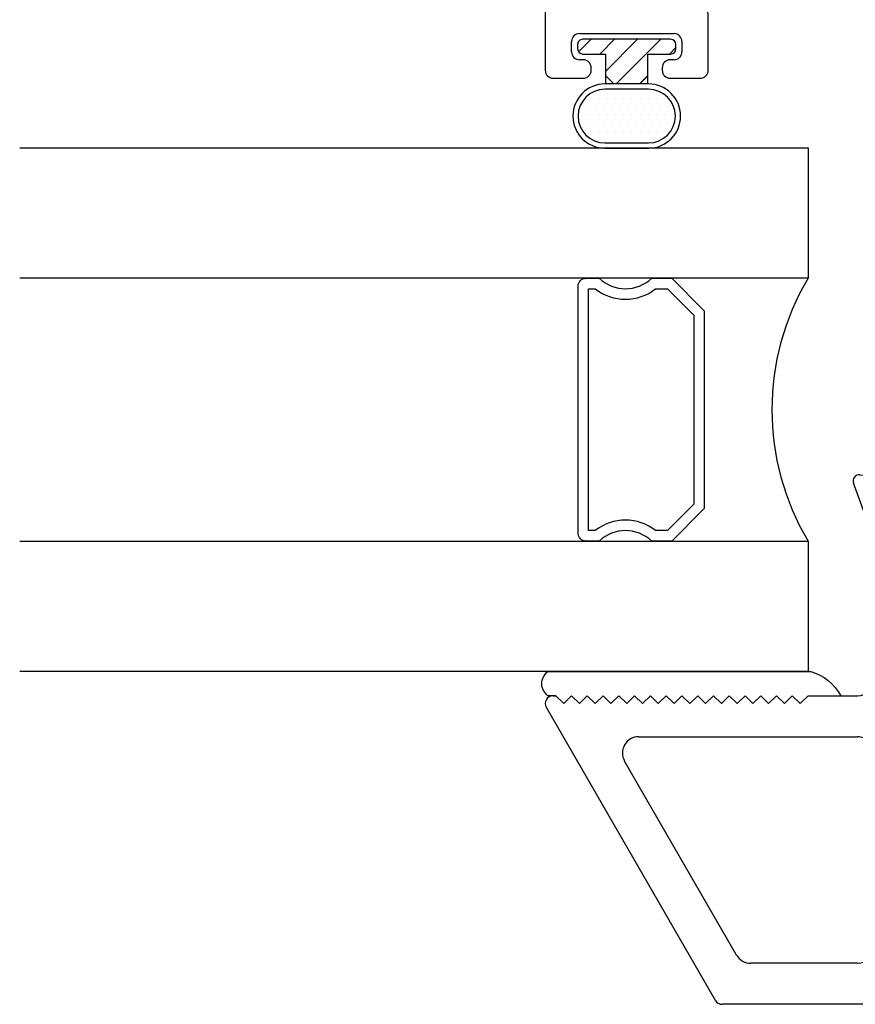
# Model space of a CAD drawing. Extents: x 172.6 to 236.9, y -229.2 to -158.9.
# Drawn here: x 186.6 to 188.2, y -225.8 to -223.9 of the extents above; entities that cross this region are included whole.
import ezdxf

# ---------------------------------------------------------------- set-up
doc = ezdxf.new("R2010")
doc.units = 0
doc.header["$LTSCALE"] = 0.3
doc.header["$MEASUREMENT"] = 0
doc.layers.get('0').update_dxf_attribs({"linetype": 'CONTINUOUS'})
for name, color, linetype in [('et67222$0$EXT_SASH', 6, 'CONTINUOUS'), ('ET67590$0$EXT_BEAD', 1, 'CONTINUOUS'), ('GLASS', 86, 'CONTINUOUS'), ('Glazing Seal', 7, 'CONTINUOUS'), ('HARD_OBJECT', 13, 'CONTINUOUS'), ('IG_SPACER', 86, 'CONTINUOUS')]:
    doc.layers.add(name, color=color, linetype=linetype)

# ---------------------------------------------------------------- blocks, each defined once
blk = doc.blocks.new('et67222')
at = {"layer": 'et67222$0$EXT_SASH'}
for p, q in [((11.50280186745533, 1.256115360385008), (12.05980186745795, 1.577699460325168)), ((12.08230186745794, 1.559709079268427), (12.06730186745796, 1.544709079268441)), ((12.08230186745794, 1.564709079268423), (12.08230186745794, 1.559709079268427)), ((12.06730186745796, 1.544709079268441), (12.08230186745794, 1.529709079268454)), ((12.08230186745794, 1.529709079268454), (12.06730186745796, 1.514709079268354)), ((12.06730186745796, 1.514709079268354), (12.08230186745794, 1.499709079268368)), ((12.08230186745794, 1.499709079268368), (12.06730186745796, 1.484709079268382)), ((12.06730186745796, 1.484709079268382), (12.08230186745794, 1.469709079268395)), ((12.08230186745794, 1.469709079268395), (12.06730186745796, 1.454709079268409)), ((12.06730186745796, 1.454709079268409), (12.08230186745794, 1.439709079268423)), ((11.58880186745533, 1.215700841541737), (11.95780186745789, 1.428743090874199)), ((12.08230186745794, 1.439709079268423), (12.06730186745796, 1.424709079268436)), ((12.06730186745796, 1.424709079268436), (12.08230186745794, 1.40970907926845)), ((12.08230186745794, 1.40970907926845), (12.06730186745796, 1.39470907926835)), ((12.0043018674579, 1.401896303356887), (12.00430186745795, 0.9857451142131586)), ((12.06730186745796, 1.39470907926835), (12.08230186745794, 1.379709079268364)), ((12.08230186745794, 1.379709079268364), (12.06730186745796, 1.364709079268377)), ((12.06730186745796, 1.364709079268377), (12.08230186745794, 1.349709079268391)), ((12.08230186745794, 1.349709079268391), (12.06730186745796, 1.334709079268404)), ((12.06730186745796, 1.334709079268404), (12.08230186745794, 1.319709079268418)), ((12.08230186745794, 1.319709079268418), (12.06730186745796, 1.304709079268432)), ((12.06730186745796, 1.304709079268432), (12.08230186745794, 1.289709079268445)), ((12.08230186745794, 1.289709079268445), (12.06730186745796, 1.274709079268459)), ((12.06730186745796, 1.274709079268459), (12.08230186745794, 1.259709079268359)), ((12.08230186745794, 1.259709079268359), (12.06730186745796, 1.244709079268373)), ((11.49530186745534, -0.6152548857868313), (11.49530186745533, 1.243124979328236)), ((12.06730186745796, 1.244709079268373), (12.08230186745794, 1.229709079268386)), ((12.08230186745794, 1.229709079268386), (12.06730186745796, 1.2147090792684)), ((12.06730186745796, 1.2147090792684), (12.08230186745794, 1.199709079268414)), ((12.08230186745794, 1.199709079268414), (12.06730186745796, 1.184709079268427)), ((11.57330186745533, 0.9857451142199066), (11.57330186745533, 1.188854054024419)), ((12.06730186745796, 1.184709079268427), (12.08230186745794, 1.169709079268441)), ((12.08230186745794, 1.169709079268441), (12.06730186745796, 1.154709079268454)), ((12.06730186745796, 1.154709079268454), (12.08230186745794, 1.139709079268468)), ((12.08230186745794, 1.139709079268468), (12.06730186745796, 1.124709079268368)), ((12.06730186745796, 1.124709079268368), (12.08230186745794, 1.109709079268382)), ((12.08230186745794, 1.109709079268382), (12.06730186745796, 1.094709079268395)), ((12.06730186745796, 1.094709079268395), (12.08230186745794, 1.079709079268409)), ((12.08230186745794, 1.079709079268409), (12.08230186745796, 0.9857451142118495)), ((12.43129328956745, 0.9731862672860468), (12.48683779484776, 0.993402813885121)), ((12.50264345033979, 0.9812747078634144), (12.49449552943407, 0.8881435457527777)), ((11.97330186745738, 0.9547451142131539), (11.60430186745477, 0.9547451142199069)), ((12.11330186745697, 0.954745114212703), (12.41198185333947, 0.9547451141990851)), ((12.37514944711153, 0.9035641043409813), (12.36883039476054, 0.903564104340977)), ((12.45403991974676, 0.8828421128746785), (12.37820635885323, 0.9031616542752712)), ((11.58830186745534, 0.8910346880097989), (12.26789339476053, 0.8910346880098005)), ((12.49108111204752, 0.8808213040377608), (12.47676015355563, 0.8665003455458884)), ((11.57330186745534, 0.3179241005213491), (11.57330186745534, 0.8760346880098006)), ((12.28289339476053, 0.8760346880098004), (12.28289339476065, 0.3179241005213519)), ((12.36489339476053, 0.8741463050861085), (12.36489339476054, 0.722462104340885)), ((12.46358669480439, 0.8700301631798276), (12.46239155793932, 0.8744904746820741)), ((12.45901984909541, 0.7491625161106824), (12.48846187027989, 0.731191029625129)), ((12.39156642165084, 0.712380815874277), (12.45134196491948, 0.7488679633186435)), ((12.5046131688669, 0.7266511043406662), (12.59434210498796, 0.7266511043405179)), ((12.61049340357498, 0.7221111790560623), (12.76342969334758, 0.6287584690781672)), ((12.37670439476055, 0.7106511043408767), (12.38541277688916, 0.7106511043408668)), ((12.39189339476069, 0.6426511043408457), (12.56685339476052, 0.6426511043405283)), ((12.36089339476064, 0.3339241005213577), (12.36089339476063, 0.6116511043408462)), ((12.59785339476046, 0.6116511043405283), (12.59785339476046, 0.3339241005213498)), ((12.77827839476053, 0.6022983943626286), (12.77827839476052, 0.5423431240854699)), ((12.67985339476046, 0.5620281240854808), (12.67985339476044, 0.4103439233402584)), ((12.70037277688907, 0.5738391240854904), (12.69166439476047, 0.5738391240854894)), ((12.76630196491941, 0.5356222651077273), (12.70652642165076, 0.5721094125521031)), ((12.77735155793924, 0.4099997537442815), (12.77854669480428, 0.4144600652465458)), ((12.79172015355554, 0.417989882880469), (12.80604111204744, 0.4036689243886117)), ((12.69316635885319, 0.3813285741510784), (12.76899991974669, 0.4016481155516827)), ((12.80945552943403, 0.3963466826735896), (12.81760345033968, 0.3032155205629516)), ((12.68379039476045, 0.3809261240853998), (12.69010944711145, 0.3809261240853866)), ((12.72694185333943, 0.3297451142272869), (12.69485339476256, 0.3297451142114425)), ((12.26789339476065, 0.30292410052135), (11.58830186745532, 0.3029241005213485)), ((12.56685339476046, 0.3029241005213477), (12.39189339476063, 0.3029241005213577)), ((12.67985339476051, 0.3147451142114419), (12.6798533947605, 0.1097243369213021)), ((12.80179779484773, 0.2910874145412462), (12.74625328956738, 0.3113039611403082)), ((11.73788228799636, 0.2249241005213568), (11.60430222567956, 0.2249240964156771)), ((12.60185339476048, 0.2249241005213589), (11.84689322800516, 0.2249241005213576)), ((11.83189322800515, 0.2099241005213358), (11.83189322800523, 0.1217243369212979)), ((12.61685339476047, 0.1217243369212979), (12.61685339476048, 0.2099241005213428)), ((11.57330222663748, 0.1939241230421849), (11.57330186745534, -0.215254869145974)), ((11.76888228895425, 0.07872433692129166), (11.76888228895426, 0.1939241005213557)), ((11.8468932280052, 0.1067243369212956), (11.91539303100517, 0.1067243369212831)), ((12.5333307732552, 0.106724336921284), (12.60185339476046, 0.1067243369212904)), ((11.93039303100517, 0.09172433692128712), (11.93039303100515, 0.06272433692130042)), ((12.51829658247992, 0.0627420271884005), (12.51833078368673, 0.09174202718837621)), ((11.91539303100515, 0.04772433692130651), (11.79988228895427, 0.04772433692129097)), ((12.6178533947605, 0.0477243369213165), (12.53329657204839, 0.04772433692129141)), ((11.61060188028978, -0.2462548957724805), (11.64229441689523, -0.2462548829777872)), ((11.67329441582462, -0.2772548833042666), (11.67329441582462, -0.3571022337733801)), ((11.60826512648254, -0.2962548826513954), (11.58830186745534, -0.2962548826513941)), ((11.57330186745535, -0.3112548826513873), (11.57330186745534, -0.5812548826513834)), ((11.62326512648252, -0.3571022337733761), (11.62326512648252, -0.3112548826513805)), ((11.62326512648252, -0.5812548826513902), (11.62326512648252, -0.5354075315293919)), ((11.67329441582462, -0.5354075315293924), (11.67329441582462, -0.6152548819985041)), ((11.58830186745534, -0.5962548826513759), (11.60826512648254, -0.5962548826513759)), ((11.64229441689523, -0.6462548819985069), (11.52630186745534, -0.6462548857868301))]:
    blk.add_line(p, q, dxfattribs=at)
for centre, radius, start, end in [((12.06730186745795, 1.564709079268414), 0.01499999999999113, 3.137299137795613e-11, 120.0000000000443), ((11.9733018674579, 1.40189630335688), 0.03100000000000325, 1.190799672739941e-11, 120.0000000000066), ((11.51030186745533, 1.243124979328242), 0.01499999999999879, 119.9999999999733, 180), ((11.60430186745533, 1.188854054024418), 0.03100000000000236, 120.0000000000067, 180), ((12.49087739476061, 0.9823041043410075), 0.01181100000001931, 355.0000000000062, 110.0000000000992), ((11.60430186745533, 0.9857451142199061), 0.03099999999999914, 179.999999999999, 269.999999998956), ((11.97330186745795, 0.9857451142131545), 0.03100000000000058, 269.9999999989418, 0), ((12.11330186745732, 0.9857451142120677), 0.03099999999936465, 180, 269.9999999989402), ((12.4119818533395, 0.966745114199102), 0.01200000000001689, 269.9999999998728, 348.7199175951259), ((12.43533288948029, 0.9620875577419696), 0.01181099999998524, 110.0000000001595, 168.7199175952868), ((12.36883039476053, 0.8917531043409576), 0.01181100000001944, 89.99999999995696, 228.1896851041376), ((12.37514944711148, 0.8917531043409829), 0.01181099999999846, 74.99999999980513, 89.99999999980184), ((11.58830186745534, 0.8760346880098037), 0.01499999999999524, 89.99999999999491, 180), ((12.26789339476053, 0.8760346880097997), 0.01500000000000079, 2.951554744398144e-12, 89.99999999997965), ((12.35308239476051, 0.8741463050860883), 0.01181100000001922, 9.801197306397973e-11, 48.18968510435582), ((12.45098300800501, 0.8714335629403849), 0.01181100000000598, 14.99999999990852, 74.99999999977035), ((12.4827294738549, 0.8891729422303275), 0.0118110000000023, 315.0000000002007, 355.0000000002091), ((12.47119239476058, 0.8720681043409444), 0.007873999999984152, 194.999999999878, 314.9999999999554), ((12.45544439476059, 0.7421471043408965), 0.007874000000002207, 62.99401251085321, 121.4000000000115), ((12.50461316886695, 0.757651104340684), 0.03100000000001784, 238.600000000016, 269.999999999908), ((12.37670439476055, 0.7224621043408854), 0.01181100000000868, 180, 269.9999999999978), ((12.38541277688912, 0.7224621043408749), 0.01181100000000812, 270.0000000002068, 301.4000000002596), ((12.59434210498792, 0.695651104340477), 0.03100000000004099, 58.60000000005371, 89.99999999994087), ((12.39189339476063, 0.6116511043408434), 0.03100000000000236, 89.99999999990351, 180), ((12.56685339476047, 0.6116511043405322), 0.03099999999999614, 359.9999999999928, 89.99999999990484), ((12.74727839476052, 0.6022983943626183), 0.03100000000000902, 1.887977258916743e-11, 58.6000000000214), ((12.69166439476047, 0.5620281240854779), 0.01181100000001156, 90, 179.999999999986), ((12.70037277688907, 0.5620281240854627), 0.01181100000002777, 58.59999999998014, 90.00000000001721), ((12.77040439476052, 0.5423431240854723), 0.00787399999999927, 238.6000000000081, 0), ((12.78615239476048, 0.4124221240854162), 0.007873999999994014, 44.99999999994859, 165.000000000046), ((12.68379039476045, 0.3927371240854098), 0.01181100000000994, 131.8103148958812, 270.0000000000086), ((12.66804239476042, 0.4103439233402645), 0.01181100000002644, 311.8103148957466, 0), ((12.76594300800495, 0.41305666548596), 0.01181099999998641, 285.0000000001837, 345.0000000001188), ((12.79768947385485, 0.3953172861959789), 0.01181100000002015, 5.000000000079636, 45.00000000016623), ((12.69010944711149, 0.3927371240855427), 0.01181100000015606, 269.9999999997759, 284.999999999749), ((12.39189339476064, 0.3339241005213544), 0.03099999999999664, 179.9999999999938, 269.9999999999836), ((12.56685339476046, 0.33392410052135), 0.03100000000000236, 270.0000000000037, 0), ((12.6948533947605, 0.3147451142114547), 0.01499999999998775, 89.99999999213594, 180.000000000049), ((12.72694185333942, 0.3177451142272773), 0.01200000000000959, 11.28008240474531, 89.99999999995755), ((12.75029288948022, 0.3224026706844068), 0.01181100000000407, 191.2800824048183, 249.9999999998922), ((11.58830186745533, 0.3179241005213404), 0.01499999999999185, 179.9999999999667, 269.9999999999728), ((12.26789339476065, 0.3179241005213506), 0.01500000000000057, 269.9999999999951, 0), ((12.80583739476054, 0.3021861240853357), 0.01181099999998328, 250.0000000000389, 5.000000000120363), ((11.60430222663746, 0.1939240964156803), 0.03099999999999677, 90.00000177043384, 179.9999507875376), ((11.73788228895426, 0.1939241005213581), 0.03099999999999881, 0, 90.00000177044492), ((11.84689322800516, 0.2099241005213458), 0.01500000000001178, 90.00000000001351, 180.0000000000381), ((12.60185339476047, 0.2099241005213512), 0.01500000000000767, 0, 89.99999999997802), ((11.84689322800522, 0.1217243369212837), 0.01499999999998813, 180, 270.0000000000069), ((12.60185339476046, 0.1217243369212979), 0.01500000000000755, 270, 1.590277340731758e-13), ((11.91539303100517, 0.09172433692128568), 0.0149999999999975, 5.597776239375789e-12, 90.00000000000672), ((12.5333307732552, 0.09172433692128923), 0.01499999999999488, 89.99999999999908, 179.9324281414986), ((12.6178533947605, 0.1097243369213159), 0.06199999999999939, 270.0000000000111, 0), ((11.79988228895425, 0.078724336921291), 0.03100000000000003, 179.9999999999988, 270.0000000000196), ((11.91539303100516, 0.06272433692130175), 0.01499999999999524, 269.9999999999711, 0), ((12.5332965720484, 0.06272433692129686), 0.01500000000000545, 179.9324281414363, 269.9999999999321), ((11.60974897983421, -0.2093409563102712), 0.03692379132497344, 189.2164952316703, 271.3235895203127), ((11.64229441582462, -0.2772548833042637), 0.0309999999999988, 359.9999999999949, 89.99999802124024), ((11.58830186745534, -0.3112548826513847), 0.01499999999999058, 90.00000000001351, 180.0000000000101), ((11.60826512648253, -0.3112548826513853), 0.01499999999998991, 0, 89.99999999994014), ((11.64827977115357, -0.3571022337733781), 0.0250146446710513, 180, 0), ((11.64827977115357, -0.5354075315293921), 0.0250146446710513, 0, 180), ((11.58830186745533, -0.5812548826513807), 0.01499999999999524, 180, 269.9999999999966), ((11.60826512648253, -0.5812548826513854), 0.01499999999999047, 270.0000000000407, 359.9999999999814), ((11.52630186745534, -0.6152548857868335), 0.03099999999999647, 179.9999999999957, 270.0000000000099), ((11.64229441582462, -0.6152548819985045), 0.03100000000000236, 270.0000019787622, 0)]:
    blk.add_arc(centre, radius, start, end, dxfattribs=at)
blk = doc.blocks.new('BT68002')
blk.add_blockref('et67222', (-11.49530186745534, 0.6462548857868301))
blk = doc.blocks.new('Glass_Shim_Glazing')
at = {"layer": 'Glazing Seal'}
for p, q in [((7.105427357601002e-15, 0.06099999999999328), (-0.5000000000000027, 0.06099999999999328)), ((-0.4949999999999832, 0.06099999999999328), (-0.5000000000000027, 0.06099999999999328)), ((-0.4949999999999832, 0.01499999999999346), (-0.5569999999999835, 0.01499999999999346)), ((-0.4949999999999832, 0.01499999999999346), (-0.4799999999999898, -7.105427357601002e-15)), ((-0.4799999999999898, -7.105427357601002e-15), (-0.4649999999999892, 0.01499999999999346)), ((-0.4649999999999892, 0.01499999999999346), (-0.4499999999999886, -7.105427357601002e-15)), ((-0.4499999999999886, -7.105427357601002e-15), (-0.4349999999999881, 0.01499999999999346)), ((-0.4349999999999881, 0.01499999999999346), (-0.4199999999999875, -7.105427357601002e-15)), ((-0.4199999999999875, -7.105427357601002e-15), (-0.4049999999999869, 0.01499999999999346)), ((-0.4049999999999869, 0.01499999999999346), (-0.3899999999999864, -7.105427357601002e-15)), ((-0.3899999999999864, -7.105427357601002e-15), (-0.3749999999999858, 0.01499999999999346)), ((-0.3749999999999858, 0.01499999999999346), (-0.3599999999999852, -7.105427357601002e-15)), ((-0.3599999999999852, -7.105427357601002e-15), (-0.3449999999999918, 0.01500000000000057)), ((-0.3449999999999918, 0.01500000000000057), (-0.3299999999999912, 0)), ((-0.3299999999999912, 0), (-0.3149999999999906, 0.01500000000000057)), ((-0.3149999999999906, 0.01500000000000057), (-0.2999999999999901, 0)), ((-0.2999999999999901, 0), (-0.2849999999999895, 0.01500000000000057)), ((-0.2849999999999895, 0.01500000000000057), (-0.2699999999999889, 0)), ((-0.2699999999999889, 0), (-0.2549999999999955, 0.01500000000000057)), ((-0.2549999999999955, 0.01500000000000057), (-0.2399999999999949, 0)), ((-0.2399999999999949, 0), (-0.2249999999999943, 0.01500000000000057)), ((-0.2249999999999943, 0.01500000000000057), (-0.2099999999999937, 0)), ((-0.2099999999999937, 0), (-0.1949999999999932, 0.01500000000000057)), ((-0.1949999999999932, 0.01500000000000057), (-0.1799999999999926, 0)), ((-0.1799999999999926, 0), (-0.164999999999992, 0.01500000000000057)), ((-0.164999999999992, 0.01500000000000057), (-0.1499999999999915, 0)), ((-0.1499999999999915, 0), (-0.1349999999999909, 0.01500000000000057)), ((-0.1349999999999909, 0.01500000000000057), (-0.1199999999999903, 0)), ((-0.1199999999999903, 0), (-0.1049999999999898, 0.01500000000000057)), ((-0.1049999999999898, 0.01500000000000057), (-0.0899999999999892, 0)), ((-0.0899999999999892, 0), (-0.07499999999999574, 0.01500000000000057)), ((-0.07499999999999574, 0.01500000000000057), (-0.05999999999999517, 0)), ((-0.05999999999999517, 0), (-0.0449999999999946, 0.01500000000000057)), ((-0.0449999999999946, 0.01500000000000057), (-0.02999999999999403, 0)), ((-0.02999999999999403, 0), (-0.01500000000000057, 0.01500000000000057)), ((-0.01500000000000057, 0.01500000000000057), (0, 0.01500000000000057))]:
    blk.add_line(p, q, dxfattribs=at)
for centre, radius, start, end in [((-0.4742079821305341, -0.02927489170779163), 0.09388708249078401, 105.9449215856905, 151.8633553251366), ((-0.01733257169065627, 0.03799999999999981), 0.02879961877198563, 307.0013164279521, 52.99868357203028)]:
    blk.add_arc(centre, radius, start, end, dxfattribs=at)
blk = doc.blocks.new('SPACER08')
at = {"layer": 'IG_SPACER'}
for points in [[(0.01499999999999968, 0.2400000000000011), (0.4849999999999994, 0.2400000000000002, -0.4142135623730951), (0.4999999999999991, 0.2250000000000005), (0.5, 0.2000000000000002, 0.4000000000002455), (0.5000000000000089, 0.1000000000000076), (0.5000000000000009, 0.06200000000000117), (0.4379999999999997, 0), (0.06200000000000028, 0), (0, 0.06200000000000028), (0, 0.1000000000000343, 0.4000000000002578), (0, 0.2000000000000002), (0, 0.2250000000000014, -0.4142135623730951)], [(0.01999999999999957, 0.2200000000000015), (0.4800000000000013, 0.2199999999999998), (0.4800000000000013, 0.2074456264653053, 0.3481553119109594), (0.4800000000000066, 0.0925543735347043), (0.4800000000000022, 0.07028427124746361), (0.4297157287525364, 0.01999999999999957), (0.07028427124745917, 0.01999999999999869), (0.01999999999999957, 0.07028427124746095), (0.01999999999999957, 0.09255437353463325, 0.3481553119117053), (0.01999999999999957, 0.2074456264654012)]]:
    blk.add_lwpolyline(points, format="xyb", close=True, dxfattribs=at)
blk = doc.blocks.new('G16_4_4')
at = {"layer": 'GLASS'}
for p, q in [((2.220446049250313e-16, -1.665334536937735e-16), (2.220446049250313e-16, 1.5)), ((0.2480000000000013, 1.5), (0.2480000000000013, -1.665334536937735e-16)), ((0.7480000000000011, 0), (0.7480000000000011, 1.5)), ((0.9960000000000022, 1.5), (0.9960000000000022, 0)), ((0.9960000000000022, 0), (0.7480000000000011, 0)), ((0.2480000000000013, -1.665334536937735e-16), (2.220446049250313e-16, -1.665334536937735e-16))]:
    blk.add_line(p, q, dxfattribs=at)
blk.add_arc((0.4980000000000011, -0.4194467101956818), 0.4882986204096632, 59.20407406839367, 120.7959259316064, dxfattribs=at)
blk.add_blockref('SPACER08', (0.2480000000000011, 0.1974999999999988))
blk = doc.blocks.new('968501 25 compression')
at = {"layer": 'HARD_OBJECT'}
h = blk.add_hatch(dxfattribs=at)
h.set_pattern_fill('DOTS', color=256, scale=0.25)
h.set_pattern_definition([(0, (-0.2368923939631529, 0.1625), (0.0078125, 0.015625), [0, -0.015625])])
h.paths.add_polyline_path([(-0.04149999999999997, 0.197, 1), (-0.04149999999999998, 0.09500000000000003), (0.04149999999999996, 0.09500000000000003, 1), (0.04149999999999997, 0.197)])
h = blk.add_hatch(dxfattribs=at)
h.set_pattern_fill('ANSI31', color=256, scale=0.25)
h.set_pattern_definition([(45, (-0.2368923939631529, 0.1625), (-0.02209708691207961, 0.02209708691207961), [])])
h.paths.add_polyline_path([(0.03999999999999998, 0.06967808791863314), (0.02467808791863318, 0.08499999999999999), (-0.02467808791863314, 0.085), (-0.04000000000000004, 0.0696780879186331), (-0.04000000000000004, 0.028), (-0.08350000000000002, 0.02799999999999998, 0.4142135623730949), (-0.09350000000000001, 0.01799999999999999), (-0.09350000000000001, 0.009999999999999981, 0.4142135623730943), (-0.08350000000000002, 6.938893903907228e-18), (0.08349999999999996, 6.938893903907228e-18, 0.4142135623730949), (0.09349999999999996, 0.01), (0.09349999999999996, 0.01799999999999997, 0.4142135623730959), (0.08349999999999996, 0.02799999999999999), (0.03999999999999998, 0.02799999999999999)])
for p, q in [((0.04149999999999998, 0.207), (-0.04149999999999998, 0.207)), ((0.04149999999999998, 0.197), (-0.04149999999999998, 0.197)), ((-0.04149999999999998, 0.095), (0.04149999999999998, 0.095)), ((-0.04149999999999998, 0.085), (0.04149999999999998, 0.085)), ((-0.04000000000000004, 0.0696780879186331), (-0.02467808791863313, 0.085)), ((-0.04000000000000004, 0.08467808791863311), (-0.04000000000000004, 0.028)), ((0.02467808791863318, 0.085), (0.03999999999999998, 0.06967808791863314)), ((0.03999999999999998, 0.0846780879186331), (0.03999999999999998, 0.028)), ((-0.04000000000000004, 0.028), (-0.08350000000000002, 0.028)), ((0.08349999999999996, 0.028), (0.03999999999999998, 0.028)), ((-0.0935, 0.01799999999999999), (-0.0935, 0.01000000000000001)), ((-0.08350000000000002, 0), (0.08350000000000002, 0)), ((0.09349999999999997, 0.01000000000000001), (0.09349999999999997, 0.01799999999999999))]:
    blk.add_line(p, q, dxfattribs=at)
for centre, radius, start, end in [((-0.04149999999999998, 0.146), 0.061, 90, 270), ((0.04149999999999998, 0.146), 0.061, 270, 90), ((-0.04149999999999998, 0.146), 0.051, 90, 270), ((0.04149999999999998, 0.146), 0.051, 270, 90), ((-0.08350000000000002, 0.01799999999999999), 0.01, 90, 180), ((0.08349999999999996, 0.01799999999999999), 0.01, 0, 90), ((-0.08350000000000002, 0.01000000000000001), 0.01, 180, 270), ((0.08349999999999996, 0.01000000000000001), 0.01, 270, 0)]:
    blk.add_arc(centre, radius, start, end, dxfattribs=at)
blk = doc.blocks.new('ET67590')
at = {"layer": 'ET67590$0$EXT_BEAD'}
for p, q in [((1.620367447335639, 0.8169512439810092), (0.04136744733573872, 0.816951243981066)), ((0.02636744733586605, 0.8019512439810796), (0.02636744733586605, 0.7444512439810751)), ((1.651367447335815, 0.2069512439810524), (1.651367447335588, 0.7859512439810032)), ((0.06136744733572053, 0.7444512439810751), (0.06136744733572053, 0.7519512439810683)), ((0.0763674473355932, 0.7669512439811115), (0.09636744733557501, 0.7669512439812252)), ((0.1113674473356751, 0.7519512439810683), (0.1113674473356751, 0.571951243981232)), ((0.161367447335857, 0.5225512439811268), (0.161367447335857, 0.7519612439810999)), ((0.1763674473357296, 0.7669612439810862), (0.948147177081637, 0.7669612439811431)), ((0.9631471770821918, 0.751961243981043), (0.9631471770815097, 0.1274966294146793)), ((1.007147177081379, 0.01499999999970214), (1.007147177083425, 0.7519612439810999)), ((1.022147177083298, 0.7669612439810294), (1.570357447335709, 0.7669612439810294)), ((1.601357447335658, 0.7359612439810235), (1.601357447335658, 0.272961243981058)), ((0.04136744733573872, 0.7294512439810887), (0.04636744733584786, 0.7294512439810887)), ((0.04636744733584786, 0.5944512439810978), (0.04136744733573872, 0.5944512439810978)), ((0.02636744733586605, 0.5794512439811115), (0.02636744733586605, 0.5219512439811069)), ((0.06136744733617527, 0.571951243981232), (0.06136744733526578, 0.5794512439812252)), ((0.09636744733534763, 0.5569512439810751), (0.07636744733582057, 0.5569512439810751)), ((0.04136744733573872, 0.5069512439810637), (0.1457674473356801, 0.5069512439811206)), ((1.570357447336164, 0.2419612439809384), (1.4918885758741, 0.2419612439810521)), ((1.460888575873923, 0.2109612439810462), (1.460888575873923, 0.07675117502719786)), ((1.526046415311157, 0.1919512439810092), (1.636367447335488, 0.1919512439809523)), ((1.511046415311739, 0.1161734316107754), (1.511046415311284, 0.1769512439810228)), ((1.520678623884578, 0.1023990874139713), (1.513975347499809, 0.1091023637991384)), ((0.9358429287317449, 0.09057860068605805), (0.9791615549106609, 0.007491763399343654)), ((1.495030711497748, 0.06260903940335538), (1.520678623884805, 0.08825695179024251))]:
    blk.add_line(p, q, dxfattribs=at)
for centre, radius, start, end in [((0.04136744733573872, 0.8019512439810796), 0.01499999999997932, 89.99999999983065, 180.0000000000422), ((1.620367447335639, 0.7859512439810601), 0.03100000000007076, 359.9999999998795, 89.99999999977854), ((0.0763674473355932, 0.7519512439811251), 0.01499999999986484, 89.99999999983065, 180.0000000002605), ((0.09636744733602975, 0.7519512439810114), 0.015000000000093, 4.885331990727962e-11, 89.99999999983065), ((0.1763674473357296, 0.7519612439811567), 0.01499999999986484, 89.99999999983065, 180.0000000002605), ((0.9481471770820917, 0.7519612439810999), 0.01500000000003616, 4.885331990727962e-11, 89.99999999983065), ((1.022147177083752, 0.7519612439810999), 0.0150000000000926, 90.00000000069048, 180.0000000000487), ((1.570357447335482, 0.735961243981194), 0.03099999999995747, 359.9999999998795, 89.99999999977854), ((0.04136744733596609, 0.7444512439810183), 0.0150000000000934, 179.9999999996157, 269.9999999989578), ((0.04636744733584786, 0.7444512439809614), 0.01499999999997932, 269.9999999998306, 4.233954391964233e-11), ((0.04136744733596609, 0.5794512439812252), 0.01499999999997772, 90.00000000070351, 180.0000000000487), ((0.04636744733539311, 0.5794512439811683), 0.01499999999986563, 359.9999999998274, 89.99999999983065), ((0.07636744733582057, 0.5719512439811751), 0.015000000000093, 180.0000000000487, 269.9999999998306), ((0.09636744733557501, 0.5719512439810615), 0.01500000000009221, 270.0000000007035, 2.670648154931286e-10), ((0.04136744733573872, 0.5219512439810501), 0.01499999999986603, 179.9999999996092, 269.9999999998306), ((0.1457674473354528, 0.5225512439811837), 0.01560000000006797, 270.0000000005992, 359.999999999772), ((1.570357447335937, 0.272961243981058), 0.03099999999984299, 269.9999999997785, 359.9999999999837), ((1.4918885758741, 0.2109612439810462), 0.03100000000001272, 90.0000000001954, 179.9999999999837), ((1.636367447335715, 0.2069512439810524), 0.01499999999997772, 270.0000000007035, 2.670648154931286e-10), ((1.526046415311384, 0.1769512439810796), 0.01500000000009221, 90.00000000070351, 180.000000000267), ((0.9491437378669616, 0.09751318620669736), 0.01500000000007666, 91.90364111556383, 207.5359905649697), ((0.9481471770820917, 0.1274966294146225), 0.01499999999986484, 271.9036411164371, 2.605510395054913e-10), ((1.521046415311048, 0.1161734316106617), 0.009999999999740905, 180.0000000003647, 224.99999999962), ((1.513607556072657, 0.09532801960216375), 0.01000000000014115, 315.0000000010064, 44.99999999985952), ((1.48088857587436, 0.07675117502714102), 0.01999999999997189, 180.0000000000455, 314.9999999999746), ((0.9921471770812786, 0.01499999999998636), 0.01499999999992365, 210.036335261923, 359.9999999996157)]:
    blk.add_arc(centre, radius, start, end, dxfattribs=at)

msp = doc.modelspace()

# ---------------------------------------------------------------- block references
for name, p, rotation in [('BT68002', (189.8370219057664, -225.8074697146125), 90.00000000000001), ('ET67590', (188.4279731497407, -224.0723846026187), 90), ('G16_4_4', (188.1110579407112, -225.1744697146099), 90.00000000000001)]:
    msp.add_blockref(name, p, dxfattribs=dict(rotation=rotation))
at = {"layer": 'Glazing Seal', "xscale": -1}
msp.add_blockref('Glass_Shim_Glazing', (187.6160579407112, -225.2354697146099), dxfattribs=at)
at = {"layer": 'HARD_OBJECT', "rotation": 180}
msp.add_blockref('968501 25 compression', (187.7660219057596, -223.9720171390607), dxfattribs=at)

doc.saveas('drawing.dxf')
